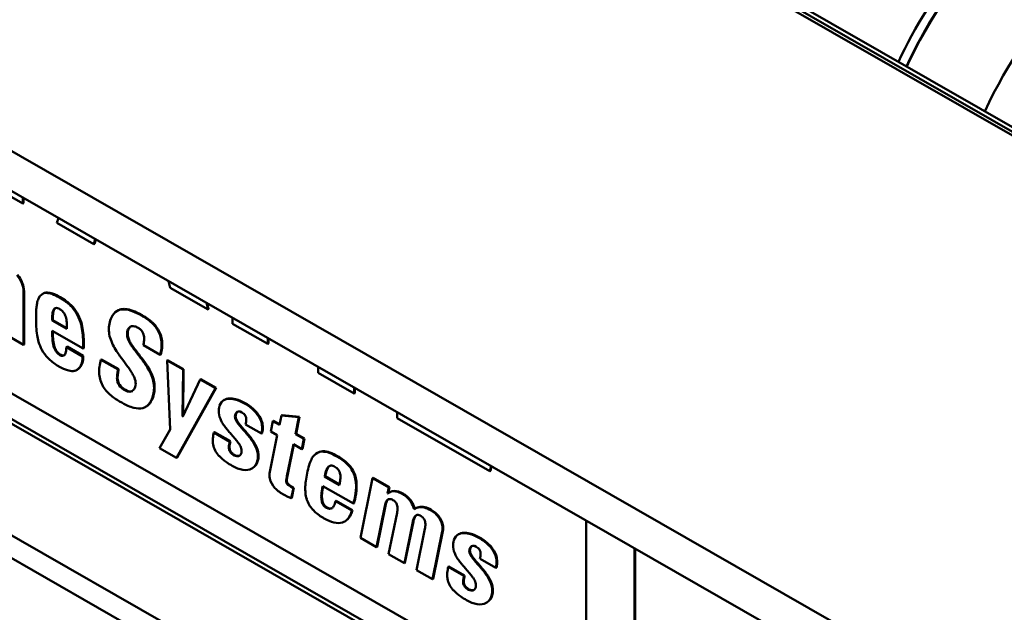
# Model space of a CAD drawing. Units: millimetres. Extents: x 0 to 23760, y 0 to 16800.
# Drawn here: x 11743 to 12379, y 12149 to 12532 of the extents above; entities that cross this region are included whole.
import ezdxf

# ---------------------------------------------------------------- set-up
doc = ezdxf.new("R2010")
doc.units = ezdxf.units.MM
doc.header["$MEASUREMENT"] = 0
doc.layers.add('(1) Shape lines', color=7, linetype='Continuous', lineweight=35)

# ---------------------------------------------------------------- blocks, each defined once
blk = doc.blocks.new('Crane_3D_1_b9888b2a-e111-480a-8836-802c7c52290f')
at = {"layer": '(1) Shape lines', "color": 7, "linetype": 'Continuous', "lineweight": 50, "ltscale": 120}
for p, q in [((-1776.1, 6927.59), (-999.55, 6482.18)), ((-1183.39, 6376.73), (-1959.95, 6822.14)), ((-1242.53, 6622.88), (-1585.44, 6819.56)), ((-1582.95, 6819.81), (-1241.07, 6623.71)), ((-1195.89, 6369.56), (-1967.51, 6812.15)), ((-1340.61, 6380.19), (-2035.53, 6778.79)), ((-1855.52, 6664.65), (-1512.61, 6467.97)), ((-1853.03, 6664.89), (-1511.15, 6468.8)), ((-1687.53, 6649.46), (-1700.37, 6656.82)), ((-1687.53, 6651.56), (-1687.53, 6649.46)), ((-1687.31, 6649.59), (-1687.53, 6649.46)), ((-1687.31, 6649.59), (-1687.31, 6651.43)), ((-1890.31, 6644.7), (-1545.29, 6446.8)), ((-1675.35, 6642.47), (-1674.76, 6644.23)), ((-1662.14, 6634.89), (-1675.35, 6642.47)), ((-1893.84, 6638.57), (-1547.36, 6439.84)), ((-1661.6, 6636.68), (-1662.14, 6634.89)), ((-1661.91, 6635.02), (-1662.14, 6634.89)), ((-1661.91, 6635.02), (-1661.44, 6636.59)), ((-1634.86, 6619.25), (-1635.4, 6621.65)), ((-1687.06, 6618.13), (-1687.29, 6618)), ((-1687.29, 6618), (-1687.29, 6598.87)), ((-1687.06, 6599), (-1687.06, 6618.13)), ((-1680.56, 6617.04), (-1680.34, 6617.17)), ((-1678.8, 6617.56), (-1679.02, 6617.44)), ((-1676.86, 6617.2), (-1677.08, 6617.07)), ((-1621.29, 6611.46), (-1634.86, 6619.25)), ((-1674.17, 6615.95), (-1674.4, 6615.82)), ((-1671.87, 6614.42), (-1672.09, 6614.29)), ((-1621.86, 6613.89), (-1621.29, 6611.46)), ((-1621.07, 6611.59), (-1621.56, 6613.72)), ((-1676.64, 6610.42), (-1676.87, 6610.29)), ((-1676.42, 6611.24), (-1676.65, 6611.11)), ((-1670.25, 6613.01), (-1670.48, 6612.88)), ((-1668.21, 6610.46), (-1668.43, 6610.33)), ((-1653.84, 6610.96), (-1653.62, 6611.09)), ((-1650.77, 6611.67), (-1651, 6611.54)), ((-1648.2, 6611.07), (-1648.43, 6610.94)), ((-1621.07, 6611.59), (-1621.29, 6611.46)), ((-1676.79, 6607.73), (-1677.02, 6607.6)), ((-1677.02, 6607.6), (-1671.76, 6604.58)), ((-1676.77, 6609.1), (-1677, 6608.97)), ((-1671.76, 6604.84), (-1676.79, 6607.73)), ((-1666.68, 6607.09), (-1666.91, 6606.96)), ((-1644.85, 6609.48), (-1645.08, 6609.35)), ((-1642.77, 6608.14), (-1643, 6608.01)), ((-1641.55, 6607.16), (-1641.77, 6607.03)), ((-1612.49, 6606.41), (-1612.49, 6608.51)), ((-1599.93, 6599.21), (-1612.49, 6606.41)), ((-1665.98, 6597.51), (-1677.02, 6603.84)), ((-1666.01, 6604.03), (-1666.24, 6603.9)), ((-1649.95, 6603.66), (-1650.18, 6603.53)), ((-1649.31, 6605.11), (-1649.54, 6604.98)), ((-1640.13, 6605.73), (-1640.36, 6605.6)), ((-1687.29, 6598.87), (-1693.04, 6602.17)), ((-1676.77, 6602.55), (-1677, 6602.42)), ((-1676.66, 6600.7), (-1676.89, 6600.57)), ((-1676.46, 6599.32), (-1676.69, 6599.19)), ((-1665.76, 6600.92), (-1665.98, 6600.79)), ((-1649.76, 6601.31), (-1649.98, 6601.18)), ((-1649.13, 6599.87), (-1649.36, 6599.74)), ((-1638.02, 6601.88), (-1638.25, 6601.75)), ((-1637.65, 6599.71), (-1637.88, 6599.58)), ((-1599.93, 6601.31), (-1599.93, 6599.21)), ((-1599.7, 6599.34), (-1599.93, 6599.21)), ((-1599.7, 6599.34), (-1599.7, 6601.18)), ((-1687.06, 6599), (-1687.29, 6598.87)), ((-1676.18, 6598.21), (-1676.41, 6598.08)), ((-1675.87, 6597.39), (-1676.1, 6597.26)), ((-1671.72, 6598.22), (-1671.95, 6598.09)), ((-1671.95, 6598.09), (-1666.12, 6594.75)), ((-1665.89, 6594.88), (-1671.72, 6598.22)), ((-1665.75, 6597.64), (-1665.98, 6597.51)), ((-1648.42, 6598.68), (-1648.64, 6598.55)), ((-1647.56, 6597.46), (-1647.79, 6597.33)), ((-1638.4, 6595.27), (-1644.4, 6598.71)), ((-1637.71, 6597.76), (-1637.94, 6597.63)), ((-1674.17, 6595.4), (-1674.4, 6595.27)), ((-1673.85, 6595.23), (-1674.08, 6595.1)), ((-1665.93, 6594.24), (-1666.15, 6594.11)), ((-1665.89, 6594.88), (-1666.12, 6594.75)), ((-1659.38, 6593.67), (-1659.6, 6593.54)), ((-1659.6, 6593.54), (-1653.45, 6590)), ((-1653.22, 6590.13), (-1659.38, 6593.67)), ((-1644.97, 6594.08), (-1645.19, 6593.95)), ((-1644.2, 6593.07), (-1644.43, 6592.94)), ((-1638.18, 6595.4), (-1638.4, 6595.27)), ((-1635.73, 6593.42), (-1635.95, 6593.29)), ((-1634.78, 6568.57), (-1635.95, 6593.29)), ((-1635.95, 6593.29), (-1630.23, 6590.01)), ((-1630, 6590.14), (-1635.73, 6593.42)), ((-1668.1, 6589.96), (-1668.32, 6589.83)), ((-1667.94, 6590.04), (-1668.16, 6589.91)), ((-1666.42, 6591.92), (-1666.64, 6591.79)), ((-1653.4, 6589.19), (-1653.63, 6589.06)), ((-1653.22, 6590.13), (-1653.45, 6590)), ((-1643.1, 6591.49), (-1643.33, 6591.36)), ((-1641.82, 6589.28), (-1642.05, 6589.15)), ((-1630.23, 6590.01), (-1630.37, 6573.29)), ((-1630, 6590.14), (-1630.23, 6590.01)), ((-1630.14, 6573.56), (-1630, 6590.14)), ((-1581.84, 6588.83), (-1581.84, 6590.93)), ((-1569, 6581.47), (-1581.84, 6588.83)), ((-1653.62, 6587.2), (-1653.84, 6587.07)), ((-1653.6, 6587.76), (-1653.82, 6587.63)), ((-1653.55, 6586.29), (-1653.78, 6586.16)), ((-1653.53, 6588.39), (-1653.75, 6588.27)), ((-1630.28, 6573.25), (-1624.1, 6586.49)), ((-1623.87, 6586.62), (-1624.1, 6586.49)), ((-1624.1, 6586.49), (-1618.57, 6583.32)), ((-1618.34, 6583.45), (-1623.87, 6586.62)), ((-1652.45, 6583.98), (-1652.67, 6583.85)), ((-1651.8, 6583.39), (-1652.03, 6583.26)), ((-1650.82, 6582.73), (-1651.05, 6582.6)), ((-1640.58, 6581.65), (-1640.8, 6581.52)), ((-1640.38, 6584.28), (-1640.61, 6584.15)), ((-1618.57, 6583.32), (-1632.55, 6558.45)), ((-1632.32, 6558.58), (-1618.34, 6583.45)), ((-1618.34, 6583.45), (-1618.57, 6583.32)), ((-1569, 6583.57), (-1569, 6581.47)), ((-1568.77, 6581.6), (-1569, 6581.47)), ((-1568.77, 6581.6), (-1568.77, 6583.44)), ((-1641.69, 6578.54), (-1641.92, 6578.41)), ((-1640.79, 6580.77), (-1641.01, 6580.64)), ((-1615.62, 6579.09), (-1615.39, 6579.22)), ((-1613.72, 6579.7), (-1613.94, 6579.57)), ((-1611.48, 6579.44), (-1611.7, 6579.31)), ((-1643.39, 6576.78), (-1643.62, 6576.65)), ((-1610.98, 6574.67), (-1611.21, 6574.54)), ((-1607.77, 6577.86), (-1607.99, 6577.73)), ((-1606.08, 6576.75), (-1606.31, 6576.62)), ((-1604.65, 6575.5), (-1604.87, 6575.37)), ((-1553.61, 6572.64), (-1553.61, 6574.74)), ((-1630.22, 6573.38), (-1630.37, 6573.29)), ((-1630.37, 6573.29), (-1630.28, 6573.25)), ((-1611.39, 6573.66), (-1611.62, 6573.53)), ((-1611.39, 6572.91), (-1611.62, 6572.78)), ((-1611.01, 6571.91), (-1611.24, 6571.78)), ((-1610.46, 6571.02), (-1610.69, 6570.89)), ((-1603.42, 6574.1), (-1603.65, 6573.97)), ((-1598.84, 6567.9), (-1598.08, 6571.57)), ((-1597.85, 6571.7), (-1598.08, 6571.57)), ((-1598.08, 6571.57), (-1595.76, 6570.24)), ((-1595.71, 6570.47), (-1597.85, 6571.7)), ((-1595.76, 6570.24), (-1595.05, 6573.62)), ((-1594.82, 6573.75), (-1595.05, 6573.62)), ((-1595.05, 6573.62), (-1588.76, 6572.98)), ((-1588.53, 6573.11), (-1594.82, 6573.75)), ((-1588.76, 6572.98), (-1590.01, 6566.94)), ((-1589.78, 6567.07), (-1588.53, 6573.11)), ((-1588.53, 6573.11), (-1588.76, 6572.98)), ((-1520.44, 6553.62), (-1553.61, 6572.64)), ((-1638.59, 6561.92), (-1634.78, 6568.57)), ((-1618.94, 6567.57), (-1619.17, 6567.44)), ((-1613.3, 6564.33), (-1618.94, 6567.57)), ((-1609.65, 6569.97), (-1609.87, 6569.84)), ((-1602.19, 6567.08), (-1607.83, 6570.31)), ((-1601.85, 6570.8), (-1602.08, 6570.67)), ((-1601.69, 6568.84), (-1601.91, 6568.71)), ((-1596.5, 6566.56), (-1598.84, 6567.9)), ((-1619.17, 6567.44), (-1613.53, 6564.2)), ((-1613.3, 6564.33), (-1613.53, 6564.2)), ((-1607.32, 6567.27), (-1607.55, 6567.14)), ((-1606.58, 6566.38), (-1606.8, 6566.25)), ((-1605.46, 6564.92), (-1605.69, 6564.79)), ((-1601.96, 6567.21), (-1602.19, 6567.08)), ((-1599.19, 6553.39), (-1596.5, 6566.56)), ((-1589.78, 6567.07), (-1590.01, 6566.94)), ((-1590.01, 6566.94), (-1587.01, 6565.22)), ((-1586.79, 6565.35), (-1589.78, 6567.07)), ((-1587.01, 6565.22), (-1587.78, 6561.56)), ((-1587.55, 6561.69), (-1586.79, 6565.35)), ((-1586.79, 6565.35), (-1587.01, 6565.22)), ((-1632.55, 6558.45), (-1638.59, 6561.92)), ((-1613.61, 6562.4), (-1613.84, 6562.27)), ((-1613.54, 6561.6), (-1613.77, 6561.47)), ((-1613.51, 6563.37), (-1613.74, 6563.24)), ((-1613.01, 6560.46), (-1613.24, 6560.33)), ((-1604.41, 6563.25), (-1604.63, 6563.12)), ((-1590.75, 6563.26), (-1593.09, 6551.82)), ((-1592.86, 6551.95), (-1590.57, 6563.16)), ((-1587.78, 6561.56), (-1590.75, 6563.26)), ((-1587.55, 6561.69), (-1587.78, 6561.56)), ((-1580.23, 6560.78), (-1580.46, 6560.65)), ((-1632.32, 6558.58), (-1632.55, 6558.45)), ((-1612.54, 6559.98), (-1612.77, 6559.85)), ((-1611.69, 6559.4), (-1611.92, 6559.27)), ((-1603.35, 6557.78), (-1603.58, 6557.65)), ((-1603.24, 6559.67), (-1603.47, 6559.54)), ((-1582.34, 6560.13), (-1582.12, 6560.26)), ((-1577.7, 6560.33), (-1577.92, 6560.2)), ((-1574.96, 6559.04), (-1575.19, 6558.91)), ((-1573.92, 6558.41), (-1574.15, 6558.28)), ((-1572.14, 6557.09), (-1572.37, 6556.96)), ((-1605.36, 6554.74), (-1605.58, 6554.61)), ((-1578.7, 6554.25), (-1578.93, 6554.12)), ((-1578.06, 6555.29), (-1578.29, 6555.16)), ((-1570.73, 6555.71), (-1570.96, 6555.58)), ((-1520.05, 6555.49), (-1520.44, 6553.62)), ((-1520.22, 6553.75), (-1520.44, 6553.62)), ((-1520.22, 6553.75), (-1519.87, 6555.39)), ((-1593.1, 6550.35), (-1593.32, 6550.22)), ((-1593.08, 6550.71), (-1593.3, 6550.58)), ((-1593.08, 6550.06), (-1593.3, 6549.93)), ((-1593.01, 6551.2), (-1593.24, 6551.07)), ((-1592.86, 6551.95), (-1593.09, 6551.82)), ((-1579.35, 6551.84), (-1579.57, 6551.71)), ((-1579.57, 6551.71), (-1574.31, 6548.69)), ((-1574.27, 6548.92), (-1579.35, 6551.84)), ((-1579.08, 6553.07), (-1579.31, 6552.94)), ((-1568.55, 6551.72), (-1568.77, 6551.59)), ((-1566.79, 6529.76), (-1562.41, 6551.11)), ((-1562.18, 6551.24), (-1562.41, 6551.11)), ((-1562.41, 6551.11), (-1556.66, 6547.81)), ((-1556.43, 6547.94), (-1562.18, 6551.24)), ((-1592.72, 6549.18), (-1592.95, 6549.05)), ((-1592.32, 6548.75), (-1592.54, 6548.62)), ((-1591.58, 6548.25), (-1591.81, 6548.12)), ((-1590.77, 6547.62), (-1591.51, 6543.94)), ((-1591.24, 6548.05), (-1591.47, 6547.92)), ((-1591.28, 6544.07), (-1590.55, 6547.75)), ((-1590.85, 6547.86), (-1591.08, 6547.73)), ((-1590.55, 6547.75), (-1590.77, 6547.62)), ((-1580.35, 6546.8), (-1580.58, 6546.67)), ((-1569.25, 6542.03), (-1580.25, 6548.34)), ((-1568.18, 6547.01), (-1568.4, 6546.88)), ((-1568.15, 6549.43), (-1568.38, 6549.3)), ((-1556.66, 6547.81), (-1557.09, 6545.66)), ((-1556.87, 6545.79), (-1556.43, 6547.94)), ((-1556.43, 6547.94), (-1556.66, 6547.81)), ((-1591.28, 6544.07), (-1591.51, 6543.94)), ((-1580.52, 6545.27), (-1580.75, 6545.14)), ((-1580.52, 6544.09), (-1580.75, 6543.96)), ((-1580.4, 6543.16), (-1580.63, 6543.03)), ((-1575.51, 6543.03), (-1575.73, 6542.9)), ((-1575.73, 6542.9), (-1569.9, 6539.56)), ((-1569.67, 6539.69), (-1575.51, 6543.03)), ((-1568.42, 6545.09), (-1568.64, 6544.96)), ((-1557.12, 6543.23), (-1557.35, 6543.1)), ((-1556.87, 6545.79), (-1557.09, 6545.66)), ((-1557.09, 6545.66), (-1557.01, 6545.61)), ((-1556.82, 6545.76), (-1556.87, 6545.79)), ((-1556.47, 6545.99), (-1556.24, 6546.12)), ((-1556.02, 6546.24), (-1556.25, 6546.11)), ((-1553.17, 6546.34), (-1553.4, 6546.21)), ((-1551.42, 6545.54), (-1551.64, 6545.41)), ((-1550.21, 6544.7), (-1550.43, 6544.57)), ((-1580.19, 6542.42), (-1580.42, 6542.29)), ((-1579.53, 6541.3), (-1579.75, 6541.17)), ((-1578.72, 6540.65), (-1578.95, 6540.52)), ((-1569.67, 6539.69), (-1569.9, 6539.56)), ((-1569.02, 6542.16), (-1569.25, 6542.03)), ((-1558.02, 6541.17), (-1561.04, 6526.46)), ((-1560.82, 6526.59), (-1557.79, 6541.3)), ((-1557.79, 6541.3), (-1558.02, 6541.17)), ((-1557.46, 6542.55), (-1557.68, 6542.42)), ((-1547.36, 6540.18), (-1547.58, 6540.05)), ((-1547.37, 6540.18), (-1547.14, 6540.31)), ((-1545.95, 6540.79), (-1546.17, 6540.66)), ((-1543.71, 6540.77), (-1543.93, 6540.64)), ((-1541.44, 6539.82), (-1541.67, 6539.69)), ((-1570.17, 6538.18), (-1570.4, 6538.05)), ((-1556.71, 6523.98), (-1553.69, 6538.69)), ((-1547.49, 6536.87), (-1547.71, 6536.74)), ((-1547.14, 6537.54), (-1547.37, 6537.41)), ((-1540.05, 6538.84), (-1540.28, 6538.71)), ((-1538.9, 6537.68), (-1539.13, 6537.55)), ((-1486.08, 6483.53), (-1486.08, 6536.01)), ((-1572.19, 6535.77), (-1572.41, 6535.64)), ((-1548.07, 6535.47), (-1551.07, 6520.74)), ((-1550.85, 6520.87), (-1547.85, 6535.6)), ((-1547.85, 6535.6), (-1548.07, 6535.47)), ((-1546.77, 6518.27), (-1543.74, 6532.98)), ((-1537.21, 6534.02), (-1537.44, 6533.89)), ((-1561.04, 6526.46), (-1566.79, 6529.76)), ((-1537.5, 6532.09), (-1540.99, 6514.96)), ((-1540.76, 6515.09), (-1537.28, 6532.22)), ((-1537.28, 6532.22), (-1537.5, 6532.09)), ((-1531.8, 6531.01), (-1531.57, 6531.14)), ((-1529.9, 6531.63), (-1530.13, 6531.5)), ((-1527.66, 6531.36), (-1527.89, 6531.23)), ((-1523.95, 6529.78), (-1524.18, 6529.65)), ((-1560.82, 6526.59), (-1561.04, 6526.46)), ((-1527.57, 6525.58), (-1527.8, 6525.45)), ((-1527.18, 6526.6), (-1527.41, 6526.47)), ((-1522.27, 6528.67), (-1522.49, 6528.54)), ((-1520.83, 6527.43), (-1521.05, 6527.3)), ((-1519.61, 6526.02), (-1519.83, 6525.89)), ((-1468.78, 6526.09), (-1468.78, 6493.65)), ((-1468.55, 6493.78), (-1468.55, 6525.96)), ((-1551.07, 6520.74), (-1556.71, 6523.98)), ((-1527.57, 6524.83), (-1527.8, 6524.7)), ((-1527.2, 6523.83), (-1527.42, 6523.7)), ((-1526.64, 6522.95), (-1526.87, 6522.82)), ((-1525.83, 6521.89), (-1526.06, 6521.76)), ((-1518.37, 6519), (-1524.01, 6522.24)), ((-1518.04, 6522.72), (-1518.26, 6522.59)), ((-1550.85, 6520.87), (-1551.07, 6520.74)), ((-1540.99, 6514.96), (-1546.77, 6518.27)), ((-1535.12, 6519.49), (-1535.35, 6519.36)), ((-1535.35, 6519.36), (-1529.74, 6516.14)), ((-1529.51, 6516.27), (-1535.12, 6519.49)), ((-1523.5, 6519.2), (-1523.73, 6519.07)), ((-1522.76, 6518.3), (-1522.99, 6518.18)), ((-1518.15, 6519.13), (-1518.37, 6519)), ((-1517.87, 6520.76), (-1518.09, 6520.63)), ((-1540.76, 6515.09), (-1540.99, 6514.96)), ((-1529.77, 6514.87), (-1529.99, 6514.74)), ((-1529.68, 6515.45), (-1529.9, 6515.33)), ((-1529.51, 6516.27), (-1529.74, 6516.14)), ((-1521.64, 6516.85), (-1521.87, 6516.72)), ((-1520.59, 6515.17), (-1520.81, 6515.04)), ((-1529.8, 6514.38), (-1530.03, 6514.25)), ((-1529.75, 6513.54), (-1529.98, 6513.41)), ((-1529.2, 6512.39), (-1529.43, 6512.26)), ((-1528.72, 6511.91), (-1528.95, 6511.78)), ((-1527.87, 6511.33), (-1528.1, 6511.2)), ((-1519.42, 6511.6), (-1519.65, 6511.47)), ((-1519.54, 6509.7), (-1519.76, 6509.57)), ((-1521.54, 6506.66), (-1521.77, 6506.53))]:
    blk.add_line(p, q, dxfattribs=at)
for centre, major_axis, start_param, end_param in [((-1318.15, 6684.68), (49.01, 85.44), 0.026513, 1.719162), ((-1314.97, 6682.85), (49.26, 85.88), 0.026514, 1.718407), ((-1315.32, 6683.05), (49.01, 85.44), 0.778347, 1.719162), ((-1287.04, 6666.83), (49.26, 85.88), 5.708758, 8.001592), ((-1691.44, 6620.6), (-3.08, 5.37), 3.940106, 5.014954), ((-1691.66, 6620.47), (3.08, -5.37), 0.798513, 1.873361), ((-1676.38, 6609.75), (4.19, -7.3), 2.822341, 3.559659), ((-1676.15, 6609.88), (-4.19, 7.3), 6.252506, 6.252508), ((-1676.15, 6609.88), (-4.19, 7.3), 5.963934, 6.209706), ((-1675.4, 6606.52), (5.94, -10.36), 2.562277, 2.805103), ((-1675.17, 6606.65), (-5.94, 10.36), 5.70387, 5.946695), ((-1674.45, 6599.31), (10.04, -17.51), 2.357649, 2.54678), ((-1674.22, 6599.44), (-10.04, 17.51), 5.499242, 5.688373), ((-1667.86, 6601.95), (10.46, -18.24), 3.737659, 3.833097), ((-1673.32, 6606.44), (6.53, -11.39), 3.544243, 3.74744), ((-1674.24, 6600.39), (9.32, -16.25), 2.198183, 2.373176), ((-1674.01, 6600.52), (-9.32, 16.25), 5.339776, 5.514768), ((-1673.45, 6605.1), (6.13, -10.69), 2.012719, 2.204468), ((-1673.23, 6605.23), (-6.13, 10.69), 5.154312, 5.346061), ((-1638.36, 6583.16), (31.26, -54.51), 3.904688, 3.933943), ((-1658.79, 6595.58), (16.89, -29.44), 3.828804, 3.906878), ((-1667.41, 6603), (-6.75, 11.78), 0.62133, 0.747872), ((-1671.73, 6606.26), (-3.68, 6.41), 0.448682, 0.610714), ((-1667.18, 6603.12), (6.75, -11.78), 3.762923, 3.889465), ((-1673.74, 6608.23), (-2.18, 3.8), 0.126707, 0.444556), ((-1671.5, 6606.39), (3.68, -6.41), 3.590275, 3.752306), ((-1673.51, 6608.36), (2.18, -3.8), 3.271306, 3.586148), ((-1674.54, 6609.34), (-1.49, 2.6), 5.547747, 6.382088), ((-1674.41, 6608.04), (-2.24, 3.9), 5.499004, 5.574531), ((-1674.38, 6608.23), (-2.11, 3.68), 5.157278, 5.510148), ((-1674.12, 6609.13), (-1.45, 2.52), 4.463016, 5.126873), ((-1672.45, 6607.39), (4.26, -7.42), 1.635256, 2.028631), ((-1672.22, 6607.52), (-4.26, 7.42), 4.776849, 5.170224), ((-1672.83, 6607.36), (4.55, -7.93), 1.201423, 1.612964), ((-1672.61, 6607.49), (-4.55, 7.93), 4.343015, 4.754557), ((-1647.39, 6599.7), (6.46, -11.26), 2.765284, 3.532195), ((-1647.16, 6599.83), (-6.46, 11.26), 5.906877, 6.162514), ((-1646.12, 6595.03), (9.01, -15.71), 2.542024, 2.751584), ((-1645.9, 6595.16), (-9.01, 15.71), 5.683616, 5.893176), ((-1645.12, 6587.09), (13.54, -23.6), 2.359012, 2.533777), ((-1644.89, 6587.22), (-13.54, 23.6), 5.500605, 5.675369), ((-1642.07, 6585.01), (28.65, -49.95), 3.928086, 3.995384), ((-1655.71, 6595.68), (-14.99, 26.13), 0.7463, 0.80234), ((-1655.49, 6595.81), (14.99, -26.13), 3.887893, 3.943933), ((-1674.89, 6609), (-2.1, 3.65), 4.242208, 4.474833), ((-1676.61, 6609.3), (-3.37, 5.88), 4.075455, 4.249765), ((-1680.84, 6610.97), (-6.38, 11.13), 3.950235, 4.080218), ((-1676.95, 6607.9), (7.65, -13.33), 0.960685, 1.182429), ((-1676.72, 6608.03), (-7.65, 13.33), 4.102277, 4.324022), ((-1648.44, 6599.67), (5.86, -10.21), 3.720827, 3.99348), ((-1644.46, 6596.55), (8.7, -15.17), 3.529806, 3.731347), ((-1644.95, 6592.11), (10.43, -18.18), 2.229243, 2.369909), ((-1644.72, 6592.24), (-10.43, 18.18), 5.370835, 5.511501), ((-1644.28, 6597.35), (6.98, -12.18), 2.105279, 2.231513), ((-1644.06, 6597.48), (-6.98, 12.18), 5.246872, 5.373106), ((-1643.37, 6600.53), (4.64, -8.09), 1.886951, 2.116435), ((-1643.14, 6600.66), (-4.64, 8.09), 5.028544, 5.258027), ((-1663.03, 6595.61), (13.88, -24.2), 4.001011, 4.125531), ((-1639.06, 6581.95), (-26.71, 46.57), 0.787677, 0.819768), ((-1638.83, 6582.08), (26.71, -46.57), 3.935172, 3.961361), ((-1703.22, 6622.98), (-22.14, 38.6), 3.922249, 3.959928), ((-1686.93, 6611.86), (14.75, -25.71), 0.829037, 0.951535), ((-1686.7, 6611.99), (-14.75, 25.71), 3.97063, 4.093128), ((-1650.45, 6600.8), (4.45, -7.75), 4.010436, 4.628318), ((-1647.27, 6601.06), (-2.1, 3.67), 0.555957, 1.220643), ((-1645.6, 6599.81), (-3.29, 5.73), 0.221459, 0.584948), ((-1647.04, 6601.19), (2.1, -3.67), 3.69755, 4.362236), ((-1645.37, 6599.94), (3.29, -5.73), 3.363052, 3.72654), ((-1646.66, 6601.08), (-2.44, 4.26), 5.746292, 6.479462), ((-1646.44, 6601.21), (2.44, -4.26), 3.157709, 3.337869), ((-1646.36, 6599.65), (-3.23, 5.64), 5.491927, 5.75429), ((-1646.28, 6601.47), (-2.1, 3.67), 5.178742, 5.512577), ((-1645.92, 6602.7), (-1.2, 2.09), 4.303892, 5.14456), ((-1642.27, 6602.2), (3.05, -5.32), 1.171223, 1.904481), ((-1642.04, 6602.33), (-3.05, 5.32), 4.312815, 5.046074), ((-1672, 6598.83), (7.46, -13.01), 4.134145, 4.308889), ((-1675.68, 6599.34), (4.7, -8.19), 4.319361, 4.654625), ((-1661.41, 6593.86), (-10.97, 19.12), 0.811457, 0.910501), ((-1668.57, 6596.91), (-5.89, 10.27), 0.905171, 1.03863), ((-1661.19, 6593.99), (10.97, -19.12), 3.95305, 4.052094), ((-1671.91, 6597.81), (-3.46, 6.04), 1.031532, 1.206584), ((-1668.35, 6597.04), (5.89, -10.27), 4.046764, 4.180222), ((-1671.68, 6597.94), (3.46, -6.04), 4.173125, 4.348177), ((-1708.66, 6623.58), (30.05, -52.39), 0.758108, 0.824418), ((-1708.44, 6623.71), (-30.05, 52.39), 3.899701, 3.966011), ((-1646.41, 6601.14), (-2.79, 4.87), 1.242191, 1.526512), ((-1646.19, 6601.27), (2.79, -4.87), 4.383784, 4.668104), ((-1644.39, 6602.17), (-4.75, 8.27), 1.532764, 1.677788), ((-1644.16, 6602.3), (4.75, -8.27), 4.674356, 4.819381), ((-1660.75, 6612.09), (-11.76, 20.5), 3.723421, 3.767391), ((-1646.75, 6602.79), (-1.83, 3.18), 4.056401, 4.307515), ((-1652.65, 6605.98), (-5.99, 10.44), 3.757503, 3.892812), ((-1648.6, 6603.52), (-3.14, 5.48), 3.883858, 4.06683), ((-1643.8, 6602.53), (4.17, -7.28), 0.85524, 1.149082), ((-1643.57, 6602.66), (-4.17, 7.28), 3.996833, 4.290675), ((-1647.42, 6604.41), (6.72, -11.72), 0.668809, 0.848017), ((-1647.19, 6604.54), (-6.72, 11.72), 3.810402, 3.98961), ((-1676.48, 6599.16), (4.02, -7.01), 4.674878, 5.138961), ((-1673.54, 6597.88), (-2.2, 3.84), 1.20041, 1.403567), ((-1673.32, 6598.01), (2.2, -3.84), 4.342002, 4.545159), ((-1674.4, 6597.68), (-1.46, 2.55), 1.404565, 2.362328), ((-1674.18, 6597.81), (1.46, -2.55), 4.546158, 5.50392), ((-1675.08, 6598.64), (-2.12, 3.7), 3.295146, 3.61325), ((-1676.94, 6600.39), (-3.49, 6.09), 3.618884, 3.785367), ((-1680.31, 6602.85), (-5.88, 10.25), 3.789554, 3.935442), ((-1647.84, 6601.6), (6.75, -11.77), 4.612558, 4.803018), ((-1643.35, 6604.87), (11.5, -20.05), 4.791904, 4.88611), ((-1640.55, 6605.58), (-9.09, 15.85), 1.684265, 1.76635), ((-1640.33, 6605.71), (9.09, -15.85), 4.825858, 4.907943), ((-1236.66, 7117.98), (-542.95, 946.6), 1.799192, 1.803168), ((-1236.44, 7118.11), (542.95, -946.6), 4.940784, 4.94476), ((-1653.93, 6609.25), (11.35, -19.79), 0.514934, 0.6589), ((-1653.7, 6609.38), (-11.35, 19.79), 3.656527, 3.800493), ((-1675.52, 6601.11), (5.68, -9.91), 5.122885, 5.314765), ((-1674.74, 6604.88), (8.3, -14.47), 5.307948, 5.460738), ((-1674.39, 6598.69), (-2.08, 3.63), 2.35747, 2.466331), ((-1674.16, 6598.82), (2.08, -3.63), 5.499063, 5.607924), ((-1674.25, 6597.54), (-1.42, 2.48), 2.44725, 3.26717), ((-1674.03, 6597.67), (1.42, -2.48), 5.588843, 6.186011), ((-1674.38, 6599.56), (5.81, -10.13), 0.434499, 0.714158), ((-1674.16, 6599.69), (-5.81, 10.13), 3.576091, 3.855751), ((-1676.85, 6601.35), (7.56, -13.18), 0.701449, 0.754314), ((-1676.63, 6601.48), (-7.56, 13.18), 3.843042, 3.895907), ((-1640.89, 6576.7), (13.68, -23.85), 3.657627, 3.786107), ((-1633.78, 6614.9), (23.08, -40.24), 4.884235, 4.91709), ((-1798.58, 6420.77), (-187.12, 326.23), 4.909585, 4.918517), ((-1659.13, 6576.42), (18.35, -31.99), 1.762209, 1.797224), ((-1658.9, 6576.55), (-18.35, 31.99), 4.903802, 4.938817), ((-1652.59, 6583.59), (10.27, -17.91), 1.674269, 1.768088), ((-1652.36, 6583.72), (-10.27, 17.91), 4.815862, 4.909681), ((-1674.39, 6610.17), (11.64, -20.29), 5.451345, 5.502098), ((-1674.37, 6605.49), (8.81, -15.36), 5.499929, 5.725912), ((-1673.55, 6600.33), (5.9, -10.29), 5.738768, 6.002378), ((-1672.67, 6597.74), (4.49, -7.83), 6.015602, 6.251372), ((-1672.68, 6597.79), (4.52, -7.88), 6.248582, 6.725375), ((-1672.45, 6597.92), (-4.52, 7.88), 3.106989, 3.583782), ((-1649.17, 6582.98), (7.78, -13.56), 3.794806, 3.970745), ((-1653.59, 6585.4), (4.67, -8.14), 3.982167, 4.247162), ((-1636.97, 6575.88), (-11.93, 20.8), 0.604695, 0.649173), ((-1611.76, 6555.71), (-30, 52.31), 0.578561, 0.600345), ((-1636.74, 6576.01), (11.93, -20.8), 3.746288, 3.790766), ((-1611.53, 6555.84), (30, -52.31), 3.720154, 3.741937), ((-1659.44, 6580.48), (-11.77, 20.51), 4.81679, 4.898391), ((-1653.86, 6585.32), (-5.5, 9.58), 4.678619, 4.806243), ((-1648.86, 6586.57), (6.2, -10.81), 1.478441, 1.683629), ((-1648.63, 6586.7), (-6.2, 10.81), 4.620034, 4.825221), ((-1646.9, 6587.27), (4.44, -7.74), 0.856839, 1.48269), ((-1646.68, 6587.4), (-4.44, 7.74), 3.998432, 4.624283), ((-1655.59, 6585.92), (3.22, -5.61), 4.270135, 5.031613), ((-1650.14, 6584.86), (-2.61, 4.55), 0.772186, 0.975299), ((-1647.49, 6583.38), (-4.47, 7.8), 0.707285, 0.784976), ((-1644.02, 6581.03), (-6.92, 12.07), 0.644556, 0.704527), ((-1651.89, 6585.43), (-1.35, 2.35), 0.949695, 1.940655), ((-1647.26, 6583.51), (4.47, -7.8), 3.848878, 3.926568), ((-1649.91, 6584.99), (2.61, -4.55), 3.913779, 4.116892), ((-1643.8, 6581.16), (6.92, -12.07), 3.786148, 3.84612), ((-1651.66, 6585.56), (1.35, -2.35), 4.091288, 5.082248), ((-1651.34, 6586.61), (-3.07, 5.35), 4.388951, 4.675126), ((-1650.09, 6586.7), (-2.07, 3.6), 3.705464, 4.36281), ((-1654.63, 6587.36), (4.6, -8.02), 5.020408, 5.236175), ((-1651.46, 6586.45), (-2.18, 3.79), 1.956769, 2.175551), ((-1651.23, 6586.58), (2.18, -3.79), 5.098362, 5.317143), ((-1651.09, 6588.89), (-3.8, 6.63), 2.186826, 2.368624), ((-1650.86, 6589.02), (3.8, -6.63), 5.328418, 5.510217), ((-1650.97, 6586.81), (-2.58, 4.51), 2.339621, 3.350958), ((-1650.74, 6586.94), (2.58, -4.51), 5.481214, 6.21114), ((-1652.34, 6588.41), (-3.67, 6.39), 3.382452, 3.733662), ((-1649.71, 6588.85), (6.41, -11.18), 0.578155, 0.839028), ((-1655.89, 6594.21), (-11.02, 19.21), 3.665214, 3.721998), ((-1649.48, 6588.98), (-6.41, 11.18), 3.719747, 3.980621), ((-1653.68, 6590.47), (6.92, -12.07), 5.227309, 5.397354), ((-1652.99, 6596.19), (10.66, -18.59), 5.388695, 5.508519), ((-1652.81, 6608.06), (17.93, -31.27), 5.49921, 5.615118), ((-1649.79, 6587.42), (6.18, -10.77), 6.137041, 6.616098), ((-1649.57, 6587.55), (-6.18, 10.77), 3.155134, 3.474505), ((-1652.53, 6590.78), (8.39, -14.62), 0.318326, 0.531931), ((-1652.31, 6590.91), (-8.39, 14.62), 3.459919, 3.673524), ((-1656.11, 6594.08), (11.02, -19.21), 0.523621, 0.580405), ((-1611.16, 6571.38), (4.44, -7.73), 3.23615, 3.732597), ((-1610.36, 6569.92), (5.26, -9.17), 2.861393, 3.216727), ((-1610.13, 6570.05), (-5.26, 9.17), 6.002985, 6.239875), ((-1608.97, 6565.92), (7.43, -12.96), 2.622373, 2.850745), ((-1608.75, 6566.05), (-7.43, 12.96), 5.763966, 5.992338), ((-1608, 6560.6), (10.41, -18.14), 2.360799, 2.614263), ((-1607.77, 6560.73), (-10.41, 18.14), 5.502392, 5.755856), ((-1651.77, 6595.55), (10.67, -18.6), 5.622928, 5.769031), ((-1650.58, 6589.53), (7.32, -12.76), 5.775151, 6.116079), ((-1611.99, 6571.95), (3.85, -6.72), 3.718864, 4.023561), ((-1607.96, 6570.54), (-2.63, 4.59), 0.273258, 0.583168), ((-1607.73, 6570.67), (2.63, -4.59), 3.414851, 3.724761), ((-1609.21, 6571.99), (-1.64, 2.87), 5.495649, 6.529884), ((-1608.98, 6572.12), (1.64, -2.87), 3.204665, 3.388291), ((-1609.13, 6571.03), (-2.2, 3.84), 5.284674, 5.522099), ((-1607.93, 6565.53), (7.39, -12.88), 2.206306, 2.367295), ((-1607.7, 6565.66), (-7.39, 12.88), 5.347898, 5.508887), ((-1607.44, 6568.55), (5.36, -9.34), 2.016734, 2.211939), ((-1607.22, 6568.68), (-5.36, 9.34), 5.158327, 5.353532), ((-1606.63, 6570.52), (3.77, -6.57), 1.771512, 2.026961), ((-1606.4, 6570.65), (-3.77, 6.57), 4.913105, 5.168553), ((-1613.64, 6572.83), (2.69, -4.69), 4.046707, 4.640925), ((-1612.44, 6573.3), (3.79, -6.61), 4.636576, 4.886901), ((-1610.29, 6572.4), (-0.96, 1.68), 0.557672, 1.031404), ((-1609.93, 6572.38), (-1.24, 2.16), 1.073866, 1.518885), ((-1610.06, 6572.53), (0.96, -1.68), 3.699264, 4.172997), ((-1609.7, 6572.51), (1.24, -2.16), 4.215459, 4.660478), ((-1608.64, 6573.04), (-2.48, 4.32), 1.530582, 1.740776), ((-1608.41, 6573.17), (2.48, -4.32), 4.672174, 4.882369), ((-1605.5, 6576.29), (6.04, -10.53), 4.886407, 4.998158), ((-1608.74, 6573.01), (-0.84, 1.46), 4.630063, 5.258903), ((-1608.41, 6573.11), (-0.549, 0.958), 4.186698, 4.657883), ((-1618.81, 6579.62), (-7.94, 13.84), 3.699613, 3.783981), ((-1609.14, 6573.25), (-1.08, 1.89), 4.066903, 4.21907), ((-1614.13, 6576.15), (-4.61, 8.04), 3.781473, 3.854729), ((-1610.07, 6573.61), (-1.75, 3.05), 3.956999, 4.074617), ((-1611.67, 6574.51), (-2.87, 5.01), 3.8562, 3.951657), ((-1605.7, 6571.46), (2.66, -4.64), 1.088158, 1.789513), ((-1605.47, 6571.59), (-2.66, 4.64), 4.22975, 4.931105), ((-1610.04, 6575.55), (6.56, -11.45), 4.870829, 4.99608), ((-1606.27, 6581.05), (11.92, -20.79), 4.990687, 5.032989), ((-1596, 6598.71), (27.95, -48.73), 5.034212, 5.064279), ((-1605.73, 6576.16), (-6.04, 10.53), 1.744814, 1.856565), ((-1268.1, 7154.96), (-531.93, 927.39), 1.891985, 1.895433), ((-1267.87, 7155.09), (531.93, -927.39), 5.033578, 5.037026), ((-1609.32, 6573.57), (5.22, -9.11), 0.506493, 0.718741), ((-1606.71, 6571.82), (3.38, -5.9), 0.726056, 1.063946), ((-1609.09, 6573.7), (-5.22, 9.11), 3.648085, 3.860334), ((-1606.48, 6571.95), (-3.38, 5.9), 3.867649, 4.205539), ((-1612.82, 6560.78), (4.75, -8.28), 3.834673, 4.054847), ((-1607.24, 6556.8), (8.7, -15.18), 3.66383, 3.82454), ((-1602.27, 6554.18), (-8.21, 14.31), 0.523329, 0.605798), ((-1602.05, 6554.31), (8.21, -14.31), 3.664922, 3.74739), ((-1623.66, 6545.62), (-18.24, 31.79), 5.011215, 5.072962), ((-1615.59, 6558.4), (-6.23, 10.86), 4.885701, 5.014169), ((-1617.1, 6551.04), (14.73, -25.69), 1.846978, 1.887333), ((-1616.87, 6551.17), (-14.73, 25.69), 4.988571, 5.028925), ((-1612.34, 6557.84), (8.04, -14.03), 1.739867, 1.855511), ((-1612.11, 6557.97), (-8.04, 14.03), 4.88146, 4.997103), ((-1609.47, 6560.71), (4.64, -8.09), 1.536877, 1.749488), ((-1609.25, 6560.84), (-4.64, 8.09), 4.678469, 4.891081), ((-1615.57, 6562.03), (2.8, -4.89), 4.069878, 4.473063), ((-1616.17, 6562.09), (2.35, -4.11), 4.501709, 4.992168), ((-1608.71, 6559.21), (-3.61, 6.29), 0.59593, 0.769457), ((-1611.39, 6560.77), (-1.72, 3), 0.753408, 1.024894), ((-1612.68, 6561.13), (-0.79, 1.37), 1.014518, 1.83846), ((-1611.16, 6560.89), (1.72, -3), 3.895, 4.166487), ((-1608.49, 6559.34), (3.61, -6.29), 3.737522, 3.911049), ((-1612.46, 6561.26), (0.79, -1.37), 4.156111, 4.980053), ((-1612.14, 6561.8), (1.27, -2.22), 4.999352, 5.280938), ((-1612.99, 6561.3), (-3, 5.23), 4.694819, 4.869452), ((-1611.65, 6562.01), (-1.7, 2.96), 4.201013, 4.693603), ((-1611.46, 6562.07), (-1.54, 2.68), 3.692791, 4.160243), ((-1607.71, 6561.47), (3, -5.24), 0.893782, 1.554246), ((-1607.49, 6561.6), (-3, 5.24), 4.035375, 4.695839), ((-1576.8, 6550.47), (5.54, -9.66), 2.843742, 3.350647), ((-1576.58, 6550.6), (-5.54, 9.66), 5.985335, 6.333916), ((-1576.05, 6547.97), (6.9, -12.03), 2.553596, 2.827543), ((-1575.82, 6548.1), (-6.9, 12.03), 5.695188, 5.969135), ((-1615.33, 6563.12), (3.44, -6), 4.973246, 5.154414), ((-1614.55, 6565.14), (5.04, -8.78), 5.152996, 5.301424), ((-1613.66, 6569.15), (7.86, -13.69), 5.293126, 5.407279), ((-1612.37, 6561.67), (-1.27, 2.22), 1.85776, 2.139346), ((-1611.96, 6563.9), (-2.8, 4.87), 2.157585, 2.372278), ((-1611.74, 6564.03), (2.8, -4.87), 5.299177, 5.513871), ((-1612.01, 6562.52), (-1.94, 3.38), 2.396085, 3.701002), ((-1611.79, 6562.65), (1.94, -3.38), 5.537678, 6.24589), ((-1610.82, 6563.72), (5.23, -9.11), 0.002451, 0.565875), ((-1610.6, 6563.85), (-5.23, 9.11), 3.144044, 3.707468), ((-1609.17, 6562.26), (4.03, -7.02), 0.575601, 0.873147), ((-1608.94, 6562.39), (-4.03, 7.02), 3.717193, 4.014739), ((-1569.21, 6541.32), (11.65, -20.31), 3.508131, 3.650815), ((-1574.47, 6547.17), (7.57, -13.2), 3.338351, 3.514318), ((-1575.23, 6541.64), (10.51, -18.32), 2.358395, 2.542604), ((-1575, 6541.77), (-10.51, 18.32), 5.499987, 5.684197), ((-1575.16, 6540.77), (11.01, -19.19), 2.296409, 2.362979), ((-1574.93, 6540.9), (-11.01, 19.19), 5.438001, 5.504571), ((-1574.7, 6546.81), (7.17, -12.49), 2.129764, 2.306492), ((-1574.48, 6546.94), (-7.17, 12.49), 5.271356, 5.448085), ((-1573.75, 6550.57), (4.47, -7.79), 1.906524, 2.142147), ((-1573.52, 6550.7), (-4.47, 7.79), 5.048117, 5.28374), ((-1612.82, 6578.08), (13.6, -23.72), 5.404236, 5.512774), ((-1612.61, 6568.97), (8.14, -14.19), 5.501577, 5.8348), ((-1611.94, 6565.9), (6.45, -11.24), 5.847163, 6.268787), ((-1611.71, 6566.03), (-6.45, 11.24), 3.108649, 3.108654), ((-1594.91, 6549.88), (3.08, -5.37), 3.721803, 4.18285), ((-1554.3, 6527.45), (22.63, -39.45), 3.642189, 3.732098), ((-1568.95, 6544), (-7.51, 13.09), 0.426959, 0.54556), ((-1568.73, 6544.13), (7.51, -13.09), 3.568551, 3.687153), ((-1573.47, 6548.55), (-4.12, 7.18), 0.186958, 0.421911), ((-1573.25, 6548.68), (4.12, -7.18), 3.32855, 3.563504), ((-1575.64, 6551.44), (-2.29, 4), 6.045649, 6.451273), ((-1575.42, 6551.56), (2.29, -4), 3.199613, 3.30968), ((-1576.01, 6552.17), (-1.89, 3.3), 5.481761, 6.01637), ((-1575.93, 6551.71), (-2.14, 3.73), 5.266457, 5.510294), ((-1575.64, 6553), (-1.24, 2.16), 4.798379, 5.255242), ((-1575.54, 6553.17), (-1.08, 1.88), 4.289285, 4.76512), ((-1572.87, 6552.09), (3.09, -5.4), 1.163025, 1.911671), ((-1572.64, 6552.22), (-3.09, 5.4), 4.304618, 5.053264), ((-1596.07, 6550.3), (2.26, -3.93), 4.208736, 5.095505), ((-1590.52, 6548.61), (-1.97, 3.44), 0.673568, 0.788528), ((-1591.71, 6549.31), (-1.14, 1.98), 0.795233, 0.944124), ((-1587.33, 6546.38), (-4.23, 7.37), 0.602768, 0.678875), ((-1592.49, 6549.57), (-0.57, 1), 0.900792, 1.767474), ((-1562.9, 6526.92), (-21.73, 37.89), 0.576652, 0.600424), ((-1590.29, 6548.74), (1.97, -3.44), 3.81516, 3.930121), ((-1591.48, 6549.43), (1.14, -1.98), 3.936826, 4.085717), ((-1587.1, 6546.51), (4.23, -7.37), 3.744361, 3.820468), ((-1592.27, 6549.7), (0.57, -1), 4.042385, 4.909067), ((-1562.68, 6527.05), (21.73, -37.89), 3.718245, 3.742017), ((-1565.02, 6534.29), (15.13, -26.39), 3.790042, 3.869656), ((-1543.34, 6518.01), (30.57, -53.29), 3.720701, 3.78478), ((-1558.23, 6534.71), (-15.29, 26.66), 0.544229, 0.600485), ((-1558.01, 6534.84), (15.29, -26.66), 3.685821, 3.742078), ((-1604.48, 6573.69), (-21.73, 37.89), 3.715112, 3.759358), ((-1576.27, 6553.22), (-1.64, 2.86), 4.068714, 4.308725), ((-1582.32, 6556.56), (-5.91, 10.31), 3.753222, 3.887108), ((-1577.98, 6553.91), (-2.85, 4.98), 3.873238, 4.071859), ((-1575.31, 6552.59), (4.89, -8.53), 0.87434, 1.138431), ((-1575.08, 6552.72), (-4.89, 8.53), 4.015932, 4.280024), ((-1595.28, 6551.68), (3.5, -6.1), 5.075324, 5.320545), ((-1594.65, 6554.85), (5.69, -9.91), 5.31278, 5.517262), ((-1592.24, 6549.94), (-0.93, 1.63), 1.79585, 2.131087), ((-1592.01, 6550.07), (0.93, -1.63), 4.937443, 5.27268), ((-1591.86, 6552.01), (-2.35, 4.09), 2.154069, 2.375415), ((-1591.63, 6552.14), (2.35, -4.09), 5.295662, 5.517007), ((-1591.82, 6575.04), (-16.34, 28.5), 2.361765, 2.376429), ((-1591.6, 6575.17), (16.34, -28.5), 5.503357, 5.518021), ((-1591.51, 6552.85), (-2.98, 5.19), 2.370825, 2.46314), ((-1591.28, 6552.98), (2.98, -5.19), 5.512418, 5.604733), ((-1591.31, 6550.25), (-1.46, 2.55), 2.471786, 2.621104), ((-1591.08, 6550.38), (1.46, -2.55), 5.613378, 5.762697), ((-1574.6, 6540.52), (8.38, -14.6), 3.872093, 4.038517), ((-1567.52, 6536.51), (-9.33, 16.26), 0.615348, 0.72227), ((-1551.7, 6524.35), (-20.62, 35.95), 0.564365, 0.620137), ((-1567.3, 6536.64), (9.33, -16.26), 3.75694, 3.863863), ((-1551.47, 6524.48), (20.62, -35.95), 3.713787, 3.76173), ((-1591.32, 6562.56), (16.2, -28.24), 0.617336, 0.695354), ((-1591.09, 6562.69), (-16.2, 28.24), 3.758929, 3.836947), ((-1581.29, 6555.67), (9.11, -15.88), 0.697566, 0.859629), ((-1581.07, 6555.8), (-9.11, 15.88), 3.839159, 4.001222), ((-1552.09, 6538.57), (4.28, -7.47), 2.578131, 3.112308), ((-1551.86, 6538.7), (-4.28, 7.47), 5.719723, 6.253901), ((-1594.52, 6566.83), (13.01, -22.69), 5.501993, 5.599842), ((-1605.4, 6695.17), (87.56, -152.66), 5.60474, 5.614584), ((-1580.06, 6543.07), (4.52, -7.88), 4.051786, 4.321835), ((-1582.11, 6543.41), (3, -5.23), 4.34839, 5.088692), ((-1573.84, 6540.56), (-4.88, 8.5), 0.714046, 0.861208), ((-1576.96, 6542.05), (-2.67, 4.66), 0.850712, 1.049485), ((-1578.45, 6542.42), (-1.59, 2.77), 1.041259, 1.296834), ((-1573.61, 6540.69), (4.88, -8.5), 3.855639, 4.0028), ((-1576.73, 6542.18), (2.67, -4.66), 3.992305, 4.191077), ((-1578.22, 6542.55), (1.59, -2.77), 4.182851, 4.438427), ((-1583.84, 6549.45), (-5.82, 10.14), 3.519273, 3.733221), ((-1613.35, 6579.9), (31.96, -55.72), 0.54885, 0.612589), ((-1613.12, 6580.03), (-31.96, 55.72), 3.690443, 3.754181), ((-1553.05, 6537.9), (-3.45, 6.02), 0.287022, 0.455115), ((-1552.83, 6538.03), (3.45, -6.02), 3.428614, 3.596707), ((-1554.86, 6540.06), (-2.01, 3.51), 6.228337, 6.562891), ((-1554.63, 6540.19), (2.01, -3.51), 3.197713, 3.421299), ((-1550.7, 6535.95), (5.76, -10.05), 3.104534, 3.240438), ((-1555.32, 6540.82), (-1.57, 2.73), 5.562263, 6.201236), ((-1550.48, 6536.08), (-5.76, 10.05), 6.246127, 6.303798), ((-1555.15, 6539.49), (-2.32, 4.05), 5.504306, 5.593599), ((-1555.13, 6540.34), (-1.8, 3.14), 5.262116, 5.512532), ((-1554.87, 6541.49), (-0.99, 1.73), 4.750524, 5.25054), ((-1551.68, 6535.59), (5.97, -10.41), 2.357299, 2.565767), ((-1551.45, 6535.72), (-5.97, 10.41), 5.498892, 5.707359), ((-1551.6, 6539.16), (3.78, -6.59), 2.14207, 2.369198), ((-1551.37, 6539.29), (-3.78, 6.59), 5.283663, 5.51079), ((-1551.24, 6540.63), (2.73, -4.76), 1.13452, 2.152453), ((-1551.01, 6540.76), (-2.73, 4.76), 4.276113, 5.294046), ((-1581.13, 6545.15), (4.55, -7.94), 5.073658, 5.296598), ((-1579.13, 6542.34), (-1.03, 1.79), 1.275888, 1.917344), ((-1578.9, 6542.47), (1.03, -1.79), 4.417481, 5.058937), ((-1578.97, 6542.83), (-1.4, 2.43), 1.955492, 2.373211), ((-1578.74, 6542.96), (1.4, -2.43), 5.097084, 5.514803), ((-1578.98, 6543.72), (-1.93, 3.37), 2.372066, 3.224831), ((-1578.75, 6543.85), (1.93, -3.37), 5.513659, 6.266095), ((-1580.44, 6545.86), (-3.23, 5.63), 3.244964, 3.504061), ((-1580.65, 6548.72), (7.78, -13.56), 0.407011, 0.55444), ((-1580.42, 6548.84), (-7.78, 13.56), 3.548603, 3.696032), ((-1548.11, 6533.17), (-7.12, 12.41), 0.463586, 0.591183), ((-1547.88, 6533.3), (7.12, -12.41), 3.605179, 3.732775), ((-1554.82, 6541.61), (-0.9, 1.57), 4.193423, 4.712773), ((-1563.91, 6547.13), (-7.36, 12.84), 3.718202, 3.802002), ((-1555.78, 6541.81), (-1.61, 2.81), 3.95296, 4.214037), ((-1558.15, 6543), (-3.28, 5.72), 3.79296, 3.973501), ((-1540.47, 6528.15), (6.9, -12.03), 2.981916, 3.173007), ((-1540.24, 6528.28), (-6.9, 12.03), 6.123509, 6.314599), ((-1541.97, 6531.54), (5.04, -8.78), 2.639041, 2.988922), ((-1541.74, 6531.67), (-5.04, 8.78), 5.780634, 6.130515), ((-1541.7, 6529.79), (6.02, -10.49), 2.357959, 2.625391), ((-1541.47, 6529.92), (-6.02, 10.49), 5.499551, 5.766984), ((-1541.62, 6532.84), (4.14, -7.23), 2.130797, 2.369223), ((-1541.4, 6532.97), (-4.14, 7.23), 5.27239, 5.510815), ((-1580.2, 6549.07), (7.33, -12.78), 5.285373, 5.451785), ((-1579.76, 6555.17), (11.2, -19.53), 5.441302, 5.503985), ((-1579.71, 6551.61), (9.06, -15.79), 5.500362, 5.775726), ((-1578.62, 6546.46), (6.21, -10.82), 6.161091, 6.703718), ((-1578.4, 6546.59), (-6.21, 10.82), 3.200374, 3.562125), ((-1537.77, 6526.99), (-7.41, 12.93), 0.451337, 0.577727), ((-1537.55, 6527.12), (7.41, -12.93), 3.59293, 3.719319), ((-1543.07, 6532.11), (-3.48, 6.07), 0.273006, 0.439542), ((-1542.84, 6532.24), (3.48, -6.07), 3.414599, 3.581134), ((-1544.89, 6534.34), (-2.01, 3.51), 6.218989, 6.552482), ((-1544.66, 6534.47), (2.01, -3.51), 3.197204, 3.410889), ((-1545.36, 6535.12), (-1.56, 2.72), 5.550351, 6.189936), ((-1545.23, 6533.88), (-2.27, 3.96), 5.497247, 5.574042), ((-1545.19, 6534.57), (-1.84, 3.21), 5.264933, 5.512623), ((-1544.92, 6535.77), (-1, 1.74), 4.754045, 5.254501), ((-1544.85, 6535.91), (-0.89, 1.55), 4.186679, 4.712305), ((-1541.26, 6534.22), (3.15, -5.48), 1.862914, 2.138624), ((-1541.04, 6534.35), (-3.15, 5.48), 5.004506, 5.280217), ((-1540.62, 6535.08), (2.27, -3.96), 0.959741, 1.881662), ((-1540.39, 6535.21), (-2.27, 3.96), 4.101334, 5.023255), ((-1578.94, 6547.39), (6.7, -11.68), 5.790335, 6.145955), ((-1554.47, 6541.81), (-7.72, 13.47), 3.720159, 3.800044), ((-1545.82, 6536.11), (-1.6, 2.79), 3.947816, 4.210127), ((-1548.26, 6537.38), (-3.32, 5.79), 3.784317, 3.962719), ((-1541.83, 6535.7), (3.12, -5.45), 0.569139, 0.929176), ((-1541.61, 6535.83), (-3.12, 5.45), 3.710732, 4.070768), ((-1527.34, 6523.3), (4.44, -7.73), 3.23615, 3.732597), ((-1526.54, 6521.84), (5.26, -9.17), 2.861393, 3.216727), ((-1526.31, 6521.97), (-5.26, 9.17), 6.002985, 6.239875), ((-1525.16, 6517.85), (7.43, -12.96), 2.622373, 2.850745), ((-1524.93, 6517.98), (-7.43, 12.96), 5.763966, 5.992338), ((-1524.18, 6512.52), (10.41, -18.14), 2.360799, 2.614263), ((-1523.95, 6512.65), (-10.41, 18.14), 5.502392, 5.755856), ((-1524.11, 6517.45), (7.39, -12.88), 2.206306, 2.367295), ((-1523.89, 6517.58), (-7.39, 12.88), 5.347898, 5.508887), ((-1528.17, 6523.88), (3.85, -6.72), 3.718864, 4.023561), ((-1529.82, 6524.75), (2.69, -4.69), 4.046707, 4.640925), ((-1526.47, 6524.32), (-0.96, 1.68), 0.557672, 1.031404), ((-1524.34, 6522.71), (-2.48, 4.32), 0.275427, 0.603175), ((-1526.24, 6524.45), (0.96, -1.68), 3.699264, 4.172997), ((-1524.11, 6522.84), (2.48, -4.32), 3.417019, 3.744768), ((-1525.41, 6523.93), (-1.64, 2.87), 5.489925, 6.529879), ((-1525.18, 6524.06), (1.64, -2.87), 3.203946, 3.388286), ((-1525.31, 6522.95), (-2.2, 3.84), 5.284674, 5.522099), ((-1524.92, 6524.94), (-0.84, 1.46), 4.630063, 5.258903), ((-1524.58, 6525.04), (-0.532, 0.927), 4.172988, 4.658356), ((-1523.62, 6520.47), (5.36, -9.34), 2.016734, 2.211939), ((-1523.4, 6520.6), (-5.36, 9.34), 5.158327, 5.353532), ((-1522.81, 6522.45), (3.77, -6.57), 1.771512, 2.026961), ((-1522.58, 6522.58), (-3.77, 6.57), 4.913105, 5.168553), ((-1521.88, 6523.38), (2.66, -4.64), 1.088158, 1.789513), ((-1521.65, 6523.51), (-2.66, 4.64), 4.22975, 4.931105), ((-1528.63, 6525.22), (3.79, -6.61), 4.636576, 4.886901), ((-1526.22, 6527.48), (6.56, -11.45), 4.870829, 4.99608), ((-1526.11, 6524.31), (-1.24, 2.16), 1.073866, 1.518885), ((-1525.88, 6524.44), (1.24, -2.16), 4.215459, 4.660478), ((-1524.82, 6524.96), (-2.48, 4.32), 1.530582, 1.740776), ((-1524.59, 6525.09), (2.48, -4.32), 4.672174, 4.882369), ((-1521.91, 6528.09), (-6.04, 10.53), 1.744814, 1.856565), ((-1521.68, 6528.22), (6.04, -10.53), 4.886407, 4.998158), ((-1184.28, 7106.89), (-531.93, 927.39), 1.891985, 1.895433), ((-1184.06, 7107.02), (531.93, -927.39), 5.033578, 5.037026), ((-1537.48, 6533.32), (-9.69, 16.9), 3.720159, 3.787093), ((-1531.22, 6528.69), (-5.24, 9.14), 3.784819, 3.852908), ((-1525.32, 6525.19), (-1.08, 1.89), 4.055602, 4.207553), ((-1526.34, 6525.63), (-1.8, 3.14), 3.940194, 4.054247), ((-1528.15, 6526.64), (-3.07, 5.36), 3.852284, 3.941601), ((-1522.89, 6523.74), (3.38, -5.9), 0.726056, 1.063946), ((-1522.67, 6523.87), (-3.38, 5.9), 3.867649, 4.205539), ((-1523.42, 6508.73), (8.7, -15.18), 3.66383, 3.82454), ((-1522.45, 6532.97), (11.92, -20.79), 4.990687, 5.032989), ((-1512.18, 6550.64), (27.95, -48.73), 5.034212, 5.064279), ((-1539.84, 6497.55), (-18.24, 31.79), 5.011215, 5.072962), ((-1533.28, 6502.96), (14.73, -25.69), 1.846978, 1.887333), ((-1533.06, 6503.09), (-14.73, 25.69), 4.988571, 5.028925), ((-1528.52, 6509.76), (8.04, -14.03), 1.739867, 1.855511), ((-1528.3, 6509.89), (-8.04, 14.03), 4.88146, 4.997103), ((-1525.5, 6525.5), (5.22, -9.11), 0.506493, 0.718741), ((-1525.27, 6525.63), (-5.22, 9.11), 3.648085, 3.860334), ((-1529, 6512.71), (4.75, -8.28), 3.834673, 4.054847), ((-1531.75, 6513.96), (2.8, -4.89), 4.069878, 4.473063), ((-1524.6, 6510.89), (-3.82, 6.66), 0.669451, 0.751), ((-1521.27, 6508.46), (-6.18, 10.78), 0.601479, 0.664902), ((-1513.29, 6502.16), (-11.89, 20.74), 0.555775, 0.603581), ((-1524.37, 6511.02), (3.82, -6.66), 3.811044, 3.892592), ((-1521.05, 6508.59), (6.18, -10.78), 3.743072, 3.806494), ((-1513.07, 6502.29), (11.89, -20.74), 3.697368, 3.745174), ((-1531.77, 6510.33), (-6.23, 10.86), 4.885701, 5.014169), ((-1529.17, 6513.22), (-3, 5.23), 4.694819, 4.869452), ((-1527.83, 6513.94), (-1.7, 2.96), 4.201013, 4.693603), ((-1525.66, 6512.63), (4.64, -8.09), 1.536877, 1.749488), ((-1525.43, 6512.76), (-4.64, 8.09), 4.678469, 4.891081), ((-1523.9, 6513.39), (3, -5.24), 0.893782, 1.554246), ((-1523.67, 6513.52), (-3, 5.24), 4.035375, 4.695839), ((-1532.35, 6514.02), (2.35, -4.11), 4.501709, 4.992168), ((-1531.52, 6515.04), (3.44, -6), 4.973246, 5.154414), ((-1527.27, 6512.47), (-1.95, 3.39), 0.729816, 0.983403), ((-1528.84, 6513.11), (-0.83, 1.44), 1.049634, 1.841992), ((-1527.04, 6512.6), (1.95, -3.39), 3.871408, 4.124996), ((-1528.62, 6513.24), (0.83, -1.44), 4.191226, 4.983585), ((-1528.54, 6513.64), (-1.3, 2.27), 1.86342, 2.141232), ((-1528.32, 6513.77), (1.3, -2.27), 5.005013, 5.282825), ((-1528.14, 6515.83), (-2.8, 4.88), 2.157748, 2.372115), ((-1527.92, 6515.96), (2.8, -4.88), 5.299341, 5.513707), ((-1528.2, 6514.45), (-1.94, 3.38), 2.396085, 3.701002), ((-1527.97, 6514.58), (1.94, -3.38), 5.537678, 6.24589), ((-1527.64, 6513.99), (-1.54, 2.68), 3.692791, 4.160243), ((-1525.35, 6514.19), (4.03, -7.02), 0.575601, 0.873147), ((-1525.13, 6514.32), (-4.03, 7.02), 3.717193, 4.014739), ((-1530.73, 6517.06), (5.04, -8.78), 5.152996, 5.301424), ((-1529.84, 6521.07), (7.86, -13.69), 5.293126, 5.407279), ((-1529, 6530.01), (13.6, -23.72), 5.404236, 5.512774), ((-1527.01, 6515.64), (5.23, -9.11), 0.002451, 0.565875), ((-1526.78, 6515.77), (-5.23, 9.11), 3.144044, 3.707468), ((-1528.8, 6520.89), (8.14, -14.19), 5.501577, 5.8348), ((-1528.12, 6517.83), (6.45, -11.24), 5.847163, 6.268787)]:
    blk.add_ellipse(centre, major_axis=major_axis, ratio=0.579228, start_param=start_param, end_param=end_param, dxfattribs=at)

msp = doc.modelspace()

# ---------------------------------------------------------------- block references
at = {"color": 7, "linetype": 'ByBlock', "xscale": 1.806807686191869, "yscale": 1.806807686191869, "rotation": 1.207418269725733e-06}
msp.add_blockref('Crane_3D_1_b9888b2a-e111-480a-8836-802c7c52290f', (14793.76, 399.15), dxfattribs=at)

doc.saveas('drawing.dxf')
